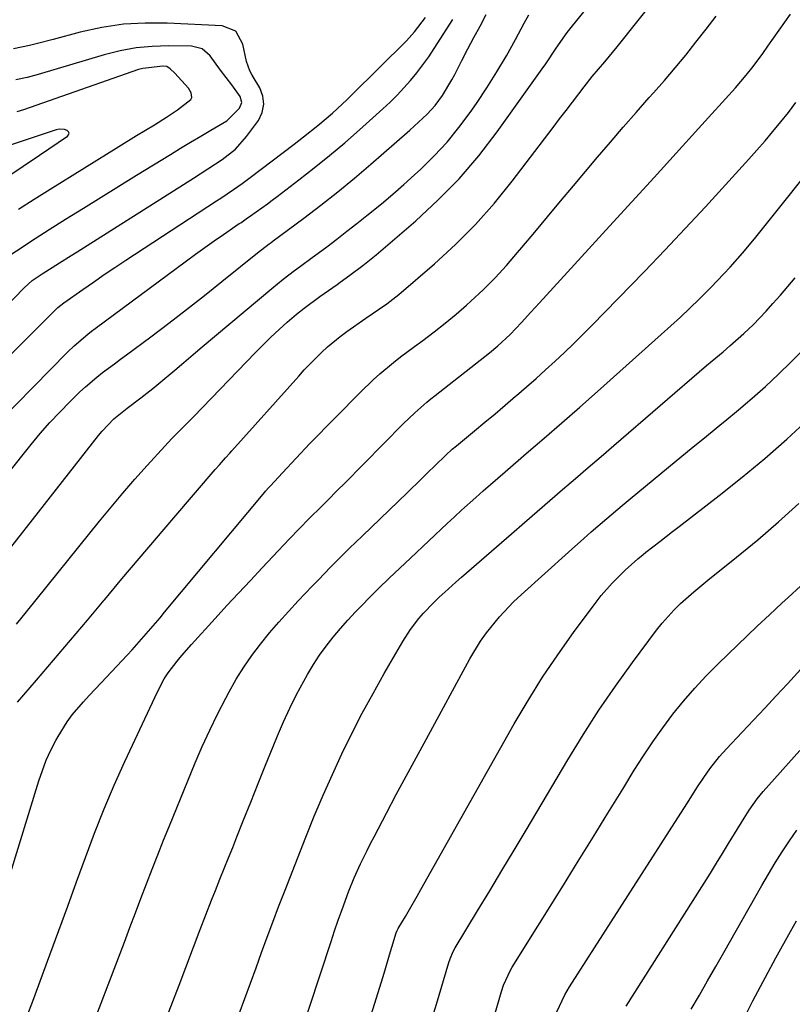
# Model space of a CAD drawing. Units: inches. Extents: x 1820383 to 1825632, y 447490 to 452787.
# Drawn here: x 1820564 to 1820748, y 448584 to 448819 of the extents above; entities that cross this region are included whole.
import ezdxf

# ---------------------------------------------------------------- set-up
doc = ezdxf.new("R2010")
doc.units = ezdxf.units.IN
doc.header["$MEASUREMENT"] = 0
doc.layers.add('7', color=7, linetype='Continuous')
doc.layers.add('8', color=7, linetype='Continuous')

msp = doc.modelspace()

# ---------------------------------------------------------------- linework, layer by layer
at = {"layer": '7', "color": 18}
for points in [[(1820563.21, 448674.83, 2118), (1820565.56, 448677.74, 2118), (1820582.97, 448699.38, 2118), (1820585.75, 448702.76, 2118), (1820588.57, 448706.11, 2118), (1820591.45, 448709.41, 2118), (1820594.37, 448712.67, 2118), (1820598.6, 448717.3, 2118), (1820600.3, 448719.11, 2118), (1820602.04, 448720.87, 2118), (1820604.67, 448723.51, 2118), (1820605.54, 448724.4, 2118), (1820620.18, 448739.6, 2118), (1820622.03, 448741.48, 2118), (1820623.92, 448743.32, 2118), (1820625.85, 448745.12, 2118), (1820627.82, 448746.88, 2118), (1820630.06, 448748.78, 2118), (1820631.87, 448750.25, 2118), (1820635.62, 448753.04, 2118), (1820639.72, 448755.93, 2118), (1820640.48, 448756.47, 2118), (1820642.72, 448758.11, 2118), (1820645.84, 448760.44, 2118), (1820648.23, 448762.33, 2118), (1820649.01, 448762.98, 2118), (1820658.48, 448771.1, 2118), (1820663.79, 448776, 2118), (1820668.85, 448781.14, 2118), (1820673.52, 448786.63, 2118), (1820677.93, 448792.35, 2118), (1820688.64, 448807.34, 2118), (1820689.51, 448808.58, 2118), (1820692.03, 448812.33, 2118), (1820694.62, 448816.03, 2118), (1820695.55, 448817.22, 2118), (1820707.2, 448831.65, 2118)], [(1820539.36, 448683.52, 2114), (1820566.66, 448717.69, 2114), (1820568.87, 448720.35, 2114), (1820571.14, 448722.95, 2114), (1820573.51, 448725.46, 2114), (1820575.94, 448727.91, 2114), (1820578.34, 448730.25, 2114), (1820579.64, 448731.46, 2114), (1820582.35, 448733.77, 2114), (1820583.75, 448734.86, 2114), (1820586.61, 448737, 2114), (1820588.03, 448738.06, 2114), (1820589.46, 448739.13, 2114), (1820595.23, 448743.44, 2114), (1820599.53, 448746.68, 2114), (1820603.8, 448749.95, 2114), (1820608.04, 448753.28, 2114), (1820612.24, 448756.63, 2114), (1820620.75, 448763.49, 2114), (1820623.53, 448765.6, 2114), (1820624, 448765.95, 2114), (1820624.46, 448766.29, 2114), (1820631.77, 448771.74, 2114), (1820635.85, 448774.86, 2114), (1820639.89, 448778.04, 2114), (1820643.85, 448781.3, 2114), (1820647.76, 448784.63, 2114), (1820657.09, 448792.74, 2114), (1820658.14, 448793.67, 2114), (1820661.2, 448796.56, 2114), (1820663.09, 448798.63, 2114), (1820664.84, 448800.98, 2114), (1820667.12, 448804.73, 2114), (1820667.81, 448806.02, 2114), (1820669.52, 448809.37, 2114), (1820670.94, 448812.12, 2114), (1820672.38, 448814.86, 2114), (1820673.84, 448817.59, 2114), (1820675.32, 448820.31, 2114)], [(1820547.44, 448674.83, 2116), (1820582.79, 448719.84, 2116), (1820583.65, 448720.88, 2116), (1820586.46, 448723.8, 2116), (1820589.57, 448726.41, 2116), (1820592.88, 448728.85, 2116), (1820595.75, 448731.09, 2116), (1820597.16, 448732.25, 2116), (1820600.95, 448735.45, 2116), (1820603.14, 448737.3, 2116), (1820605.34, 448739.15, 2116), (1820607.53, 448741, 2116), (1820624.12, 448754.98, 2116), (1820626.82, 448757.17, 2116), (1820629.58, 448759.26, 2116), (1820630.99, 448760.28, 2116), (1820633.78, 448762.34, 2116), (1820635.17, 448763.37, 2116), (1820637.25, 448764.92, 2116), (1820639.67, 448766.75, 2116), (1820642.07, 448768.59, 2116), (1820644.46, 448770.46, 2116), (1820646.84, 448772.35, 2116), (1820650.3, 448775.17, 2116), (1820652.98, 448777.43, 2116), (1820655.62, 448779.74, 2116), (1820658.23, 448782.09, 2116), (1820659.7, 448783.44, 2116), (1820662.91, 448786.59, 2116), (1820665.96, 448789.88, 2116), (1820668.79, 448793.36, 2116), (1820671.47, 448796.97, 2116), (1820672.95, 448799.11, 2116), (1820675.44, 448802.84, 2116), (1820677.84, 448806.63, 2116), (1820680.12, 448810.49, 2116), (1820682.31, 448814.4, 2116), (1820684.38, 448818.25, 2116), (1820685.52, 448820.24, 2116)], [(1820561.48, 448614.38, 2122), (1820568.54, 448637.45, 2122), (1820569.38, 448639.92, 2122), (1820570.31, 448642.35, 2122), (1820571.39, 448644.72, 2122), (1820572.57, 448647.05, 2122), (1820573.1, 448648.02, 2122), (1820575.27, 448651.51, 2122), (1820576.5, 448653.16, 2122), (1820579.18, 448656.29, 2122), (1820580.57, 448657.82, 2122), (1820583.38, 448660.85, 2122), (1820589.63, 448667.45, 2122), (1820590.79, 448668.69, 2122), (1820591.93, 448669.94, 2122), (1820594.17, 448672.49, 2122), (1820595.26, 448673.78, 2122), (1820597.45, 448676.37, 2122), (1820598.54, 448677.66, 2122), (1820622.5, 448706.36, 2122), (1820622.65, 448706.55, 2122), (1820623.46, 448707.46, 2122), (1820623.78, 448707.82, 2122), (1820626.68, 448710.98, 2122), (1820629.93, 448714.47, 2122), (1820633.24, 448717.91, 2122), (1820645.31, 448730.22, 2122), (1820648.34, 448733.16, 2122), (1820649.92, 448734.57, 2122), (1820653.16, 448737.28, 2122), (1820654.82, 448738.6, 2122), (1820658.2, 448741.13, 2122), (1820660.21, 448742.57, 2122), (1820662.9, 448744.57, 2122), (1820665.54, 448746.63, 2122), (1820668.11, 448748.78, 2122), (1820670.63, 448750.99, 2122), (1820671.64, 448751.9, 2122), (1820674.57, 448754.66, 2122), (1820677.42, 448757.51, 2122), (1820680.15, 448760.47, 2122), (1820682.8, 448763.5, 2122), (1820683.79, 448764.69, 2122), (1820686.88, 448768.38, 2122), (1820689.96, 448772.06, 2122), (1820693.05, 448775.75, 2122), (1820696.14, 448779.43, 2122), (1820701.89, 448786.27, 2122), (1820704.94, 448789.86, 2122), (1820708.01, 448793.44, 2122), (1820711.11, 448796.98, 2122), (1820714.23, 448800.5, 2122), (1820715.26, 448801.66, 2122), (1820717.86, 448804.61, 2122), (1820720.41, 448807.6, 2122), (1820722.92, 448810.64, 2122), (1820725.38, 448813.7, 2122), (1820727.79, 448816.81, 2122), (1820730.16, 448819.94, 2122)], [(1820565.37, 448580.31, 2124), (1820567.09, 448584.86, 2124), (1820571.18, 448595.87, 2124), (1820573.32, 448601.68, 2124), (1820575.45, 448607.5, 2124), (1820577.55, 448613.33, 2124), (1820579.65, 448619.16, 2124), (1820581.81, 448624.97, 2124), (1820584.08, 448630.73, 2124), (1820586.51, 448636.42, 2124), (1820589.05, 448642.07, 2124), (1820596.83, 448658.7, 2124), (1820598.47, 448661.76, 2124), (1820599.43, 448663.21, 2124), (1820601.53, 448665.99, 2124), (1820602.64, 448667.33, 2124), (1820604.94, 448669.96, 2124), (1820610.64, 448676.21, 2124), (1820613.42, 448679.24, 2124), (1820616.21, 448682.26, 2124), (1820619.01, 448685.27, 2124), (1820621.82, 448688.27, 2124), (1820625.64, 448692.33, 2124), (1820628.38, 448695.21, 2124), (1820630.64, 448697.57, 2124), (1820633.13, 448700.09, 2124), (1820635.88, 448702.83, 2124), (1820637.26, 448704.2, 2124), (1820640, 448706.96, 2124), (1820641.37, 448708.34, 2124), (1820655.51, 448722.66, 2124), (1820658.26, 448725.29, 2124), (1820661.14, 448727.8, 2124), (1820662.12, 448728.6, 2124), (1820663.12, 448729.39, 2124), (1820676.09, 448739.61, 2124), (1820678.12, 448741.29, 2124), (1820681.01, 448743.98, 2124), (1820683.74, 448746.84, 2124), (1820685.99, 448749.33, 2124), (1820688.01, 448751.55, 2124), (1820704.72, 448769.79, 2124), (1820710.04, 448775.61, 2124), (1820715.36, 448781.44, 2124), (1820720.66, 448787.27, 2124), (1820725.96, 448793.12, 2124), (1820734.78, 448802.86, 2124), (1820737.36, 448805.85, 2124), (1820739, 448807.91, 2124), (1820741.35, 448811.07, 2124), (1820742.53, 448812.75, 2124), (1820745.24, 448816.57, 2124), (1820746.59, 448818.48, 2124), (1820747.94, 448820.39, 2124)], [(1820536.41, 448725.6, 2108), (1820564.99, 448755.09, 2108), (1820566.96, 448756.84, 2108), (1820569.33, 448758.45, 2108), (1820573.49, 448761.07, 2108), (1820576.27, 448762.81, 2108), (1820577.65, 448763.69, 2108), (1820605.43, 448781.31, 2108), (1820608.87, 448783.5, 2108), (1820612.3, 448785.72, 2108), (1820615.46, 448788.22, 2108), (1820618.12, 448791.25, 2108), (1820620.92, 448795.08, 2108), (1820621.82, 448796.99, 2108), (1820622.26, 448798.92, 2108), (1820622, 448800.88, 2108), (1820621.27, 448802.87, 2108), (1820619.48, 448805.84, 2108), (1820618.91, 448806.9, 2108), (1820618.07, 448809.16, 2108), (1820617.25, 448813.29, 2108), (1820615.51, 448816.34, 2108), (1820612.25, 448817.65, 2108), (1820599.18, 448818.3, 2108), (1820593.92, 448818.31, 2108), (1820588.7, 448818, 2108), (1820583.53, 448817.21, 2108), (1820578.4, 448816.1, 2108), (1820571.93, 448814.38, 2108), (1820568.17, 448813.42, 2108), (1820566.28, 448812.97, 2108), (1820562.49, 448812.16, 2108)], [(1820554.85, 448718.92, 2112), (1820575.4, 448739.75, 2112), (1820576.95, 448741.26, 2112), (1820580.24, 448744.07, 2112), (1820581.1, 448744.73, 2112), (1820581.96, 448745.38, 2112), (1820603.74, 448761.57, 2112), (1820605.93, 448763.17, 2112), (1820608.12, 448764.75, 2112), (1820610.34, 448766.3, 2112), (1820612.57, 448767.84, 2112), (1820616.37, 448770.42, 2112), (1820616.71, 448770.65, 2112), (1820618.05, 448771.57, 2112), (1820619.05, 448772.28, 2112), (1820623.07, 448775.19, 2112), (1820624.23, 448776.06, 2112), (1820625.38, 448776.93, 2112), (1820630.57, 448780.88, 2112), (1820634.27, 448783.77, 2112), (1820637.94, 448786.72, 2112), (1820641.53, 448789.75, 2112), (1820645.07, 448792.84, 2112), (1820650.65, 448797.81, 2112), (1820652.38, 448799.42, 2112), (1820654.08, 448801.08, 2112), (1820657.27, 448804.59, 2112), (1820658.78, 448806.42, 2112), (1820661.6, 448810.23, 2112), (1820662.92, 448812.2, 2112), (1820667.37, 448819.14, 2112)], [(1820562.06, 448763.18, 2106), (1820564.28, 448764.68, 2106), (1820566.5, 448766.16, 2106), (1820568.75, 448767.61, 2106), (1820571.01, 448769.03, 2106), (1820574.92, 448771.47, 2106), (1820579.15, 448774.1, 2106), (1820583.38, 448776.72, 2106), (1820587.62, 448779.34, 2106), (1820591.85, 448781.96, 2106), (1820599.95, 448786.95, 2106), (1820602.35, 448788.41, 2106), (1820604.75, 448789.86, 2106), (1820607.17, 448791.29, 2106), (1820609.6, 448792.7, 2106), (1820613.37, 448794.95, 2106), (1820616.42, 448797.95, 2106), (1820616.94, 448799.33, 2106), (1820616.56, 448800.76, 2106), (1820614.57, 448803.59, 2106), (1820611.91, 448807.07, 2106), (1820609.43, 448810.47, 2106), (1820607.49, 448812.17, 2106), (1820605, 448812.8, 2106), (1820599.52, 448812.87, 2106), (1820595.61, 448812.74, 2106), (1820591.75, 448812.37, 2106), (1820587.93, 448811.66, 2106), (1820584.14, 448810.71, 2106), (1820568.38, 448805.99, 2106), (1820565.73, 448805.28, 2106), (1820563.05, 448804.73, 2106)], [(1820563.68, 448773.86, 2104), (1820567.44, 448776.28, 2104), (1820571.22, 448778.67, 2104), (1820587.62, 448788.86, 2104), (1820591.86, 448791.47, 2104), (1820596.12, 448794.04, 2104), (1820599.02, 448795.81, 2104), (1820601.65, 448797.57, 2104), (1820604.78, 448800.03, 2104), (1820605.01, 448800.51, 2104), (1820604.92, 448801.62, 2104), (1820604.28, 448802.78, 2104), (1820600.95, 448806.37, 2104), (1820599.88, 448807.41, 2104), (1820599.08, 448807.9, 2104), (1820598.15, 448808.04, 2104), (1820593.32, 448807.48, 2104), (1820592.31, 448807.18, 2104), (1820564.87, 448797.58, 2104), (1820563.31, 448797.12, 2104)], [(1820572.53, 448555.86, 2126), (1820588.94, 448598.95, 2126), (1820590.26, 448602.43, 2126), (1820591.58, 448605.9, 2126), (1820592.9, 448609.38, 2126), (1820594.22, 448612.85, 2126), (1820595.55, 448616.33, 2126), (1820596.9, 448619.79, 2126), (1820598.28, 448623.24, 2126), (1820599.68, 448626.68, 2126), (1820605.86, 448641.72, 2126), (1820607.54, 448645.65, 2126), (1820609.31, 448649.54, 2126), (1820611.19, 448653.38, 2126), (1820613.15, 448657.18, 2126), (1820613.96, 448658.69, 2126), (1820615.65, 448661.66, 2126), (1820617.45, 448664.56, 2126), (1820619.4, 448667.35, 2126), (1820621.46, 448670.08, 2126), (1820623.62, 448672.72, 2126), (1820625.84, 448675.33, 2126), (1820628.12, 448677.88, 2126), (1820630.44, 448680.39, 2126), (1820633.78, 448683.9, 2126), (1820635.24, 448685.43, 2126), (1820638.17, 448688.45, 2126), (1820641.14, 448691.44, 2126), (1820642.64, 448692.93, 2126), (1820645.66, 448695.86, 2126), (1820656.48, 448706.26, 2126), (1820659.75, 448709.41, 2126), (1820661.38, 448710.99, 2126), (1820663.01, 448712.58, 2126), (1820665.65, 448715.16, 2126), (1820667.21, 448716.6, 2126), (1820668.18, 448717.42, 2126), (1820672.48, 448720.96, 2126), (1820674.94, 448723.01, 2126), (1820677.41, 448725.06, 2126), (1820679.86, 448727.13, 2126), (1820682.3, 448729.21, 2126), (1820682.57, 448729.44, 2126), (1820684.9, 448731.45, 2126), (1820687.2, 448733.47, 2126), (1820689.48, 448735.52, 2126), (1820691.75, 448737.58, 2126), (1820693.99, 448739.68, 2126), (1820696.2, 448741.8, 2126), (1820698.38, 448743.96, 2126), (1820700.54, 448746.14, 2126), (1820713.05, 448759.02, 2126), (1820717.96, 448764.12, 2126), (1820722.83, 448769.26, 2126), (1820727.64, 448774.44, 2126), (1820732.42, 448779.66, 2126), (1820737.99, 448785.8, 2126), (1820739.94, 448787.99, 2126), (1820741.87, 448790.2, 2126), (1820743.76, 448792.44, 2126), (1820745.63, 448794.7, 2126), (1820747.45, 448796.99, 2126), (1820749.25, 448799.31, 2126)], [(1820560.85, 448781.5, 2102), (1820564.77, 448784.15, 2102), (1820568.69, 448786.79, 2102), (1820575.38, 448791.3, 2102), (1820575.63, 448791.66, 2102), (1820575.73, 448792.02, 2102), (1820575.58, 448792.36, 2102), (1820575.27, 448792.68, 2102), (1820574.64, 448792.9, 2102), (1820573.34, 448792.98, 2102), (1820572.68, 448792.84, 2102), (1820561.43, 448789.05, 2102)], [(1820599.02, 448580.83, 2128), (1820602, 448588.65, 2128), (1820607.07, 448601.97, 2128), (1820608.4, 448605.45, 2128), (1820609.74, 448608.92, 2128), (1820610.66, 448611.23, 2128), (1820611.76, 448613.97, 2128), (1820612.78, 448616.49, 2128), (1820613.79, 448619.02, 2128), (1820614.8, 448621.55, 2128), (1820615.8, 448624.07, 2128), (1820617.32, 448627.89, 2128), (1820619.09, 448632.33, 2128), (1820620.86, 448636.76, 2128), (1820622.65, 448641.19, 2128), (1820624.45, 448645.62, 2128), (1820625.49, 448648.19, 2128), (1820626.92, 448651.52, 2128), (1820628.43, 448654.81, 2128), (1820630.06, 448658.04, 2128), (1820631.77, 448661.23, 2128), (1820632.67, 448662.84, 2128), (1820634.05, 448665.16, 2128), (1820635.52, 448667.42, 2128), (1820637.1, 448669.6, 2128), (1820638.76, 448671.72, 2128), (1820640.51, 448673.77, 2128), (1820642.3, 448675.8, 2128), (1820644.14, 448677.77, 2128), (1820646.02, 448679.71, 2128), (1820647.15, 448680.85, 2128), (1820649.63, 448683.32, 2128), (1820652.14, 448685.77, 2128), (1820654.66, 448688.2, 2128), (1820657.2, 448690.61, 2128), (1820666, 448698.86, 2128), (1820667.7, 448700.44, 2128), (1820669.4, 448702, 2128), (1820672.85, 448705.09, 2128), (1820674.59, 448706.62, 2128), (1820678.08, 448709.67, 2128), (1820679.84, 448711.18, 2128), (1820684.87, 448715.52, 2128), (1820689.14, 448719.21, 2128), (1820693.39, 448722.91, 2128), (1820697.63, 448726.63, 2128), (1820701.85, 448730.37, 2128), (1820717.09, 448743.93, 2128), (1820719.39, 448746, 2128), (1820721.67, 448748.11, 2128), (1820723.92, 448750.24, 2128), (1820726.14, 448752.4, 2128), (1820728.96, 448755.21, 2128), (1820732.04, 448758.42, 2128), (1820733.54, 448760.06, 2128), (1820736.47, 448763.4, 2128), (1820739.31, 448766.82, 2128), (1820747.62, 448777.11, 2128), (1820753.1, 448784.03, 2128)], [(1820627.87, 448567.48, 2132), (1820638.26, 448599.1, 2132), (1820639.12, 448601.66, 2132), (1820640, 448604.21, 2132), (1820640.91, 448606.75, 2132), (1820642.47, 448610.96, 2132), (1820643.82, 448614.31, 2132), (1820645.3, 448617.59, 2132), (1820646.89, 448620.84, 2132), (1820647.7, 448622.45, 2132), (1820648.53, 448624.05, 2132), (1820651.5, 448629.7, 2132), (1820653.84, 448634.13, 2132), (1820656.18, 448638.54, 2132), (1820658.55, 448642.94, 2132), (1820660.94, 448647.33, 2132), (1820671.42, 448666.56, 2132), (1820673.97, 448670.76, 2132), (1820675.38, 448672.76, 2132), (1820678.47, 448676.59, 2132), (1820681.85, 448680.15, 2132), (1820683.64, 448681.84, 2132), (1820694.95, 448692.02, 2132), (1820698.57, 448695.24, 2132), (1820700.39, 448696.84, 2132), (1820704.06, 448700.02, 2132), (1820707.77, 448703.15, 2132), (1820709.63, 448704.7, 2132), (1820716.97, 448710.77, 2132), (1820720.61, 448713.77, 2132), (1820724.25, 448716.76, 2132), (1820727.91, 448719.73, 2132), (1820731.57, 448722.7, 2132), (1820732.28, 448723.27, 2132), (1820735.55, 448725.98, 2132), (1820738.78, 448728.75, 2132), (1820741.94, 448731.59, 2132), (1820745.06, 448734.49, 2132), (1820748.1, 448737.46, 2132), (1820751.1, 448740.47, 2132)], [(1820635.82, 448543.1, 2134), (1820650.61, 448590.52, 2134), (1820651.16, 448592.32, 2134), (1820652.26, 448595.91, 2134), (1820652.81, 448597.71, 2134), (1820653.85, 448601.16, 2134), (1820654.09, 448601.74, 2134), (1820654.24, 448602.03, 2134), (1820654.32, 448602.16, 2134), (1820656.03, 448605.08, 2134), (1820656.97, 448606.68, 2134), (1820658.81, 448609.88, 2134), (1820659.73, 448611.49, 2134), (1820681.99, 448651.01, 2134), (1820685.29, 448656.62, 2134), (1820688.73, 448662.14, 2134), (1820692.38, 448667.53, 2134), (1820696.15, 448672.82, 2134), (1820701.54, 448680.09, 2134), (1820702.77, 448681.65, 2134), (1820705.39, 448684.64, 2134), (1820708.47, 448687.69, 2134), (1820711.51, 448690.43, 2134), (1820712.77, 448691.47, 2134), (1820713.41, 448691.98, 2134), (1820716.71, 448694.58, 2134), (1820719.79, 448696.98, 2134), (1820721.33, 448698.16, 2134), (1820730.92, 448705.52, 2134), (1820736.41, 448709.88, 2134), (1820741.8, 448714.34, 2134), (1820747.05, 448718.98, 2134), (1820752.2, 448723.73, 2134)], [(1820661.79, 448578.69, 2136), (1820663.41, 448584.13, 2136), (1820666.36, 448594.08, 2136), (1820666.67, 448594.98, 2136), (1820667.45, 448596.72, 2136), (1820667.92, 448597.55, 2136), (1820673.25, 448606.37, 2136), (1820676.16, 448611.19, 2136), (1820679.06, 448616.02, 2136), (1820681.95, 448620.85, 2136), (1820684.83, 448625.69, 2136), (1820694.81, 448642.48, 2136), (1820698.46, 448648.41, 2136), (1820702.22, 448654.27, 2136), (1820706.16, 448660, 2136), (1820710.22, 448665.66, 2136), (1820715.97, 448673.43, 2136), (1820717.29, 448675.1, 2136), (1820720.15, 448678.27, 2136), (1820721.69, 448679.75, 2136), (1820724.9, 448682.58, 2136), (1820728.2, 448685.3, 2136), (1820735.08, 448690.81, 2136), (1820740.13, 448694.97, 2136), (1820745.1, 448699.22, 2136), (1820749.95, 448703.61, 2136)], [(1820672.16, 448563.97, 2138), (1820678.93, 448587.15, 2138), (1820679.43, 448588.66, 2138), (1820681.13, 448592.24, 2138), (1820681.53, 448592.92, 2138), (1820693.75, 448612.55, 2138), (1820697.29, 448618.26, 2138), (1820700.83, 448623.97, 2138), (1820704.36, 448629.7, 2138), (1820707.88, 448635.43, 2138), (1820710.66, 448639.96, 2138), (1820712.83, 448643.39, 2138), (1820715.08, 448646.76, 2138), (1820717.44, 448650.07, 2138), (1820719.88, 448653.32, 2138), (1820722.43, 448656.48, 2138), (1820725.07, 448659.55, 2138), (1820727.84, 448662.51, 2138), (1820730.71, 448665.39, 2138), (1820740.02, 448674.34, 2138), (1820742.94, 448677.09, 2138), (1820745.89, 448679.8, 2138), (1820747.37, 448681.16, 2138), (1820750.29, 448683.9, 2138)], [(1820708.75, 448583.67, 2142), (1820728.83, 448615.43, 2142), (1820730.29, 448617.76, 2142), (1820731.74, 448620.1, 2142), (1820733.17, 448622.44, 2142), (1820734.59, 448624.79, 2142), (1820736.84, 448628.54, 2142), (1820738.05, 448630.43, 2142), (1820739.99, 448633.17, 2142), (1820741.42, 448634.88, 2142), (1820750.19, 448644.7, 2142)], [(1820724.26, 448582.92, 2144), (1820726.21, 448586.31, 2144), (1820728.15, 448589.7, 2144), (1820730.08, 448593.09, 2144), (1820732.01, 448596.49, 2144), (1820741.09, 448612.45, 2144), (1820742.67, 448615.16, 2144), (1820744.28, 448617.84, 2144), (1820745.95, 448620.49, 2144), (1820747.66, 448623.11, 2144), (1820749.46, 448625.67, 2144)], [(1820737.18, 448581.4, 2146), (1820738.95, 448584.88, 2146), (1820740.75, 448588.34, 2146), (1820742.59, 448591.78, 2146), (1820744.46, 448595.21, 2146), (1820747.94, 448601.49, 2146), (1820749.39, 448604.02, 2146)]]:
    msp.add_polyline3d(points, dxfattribs=at)
at = {"layer": '8', "color": 18}
for points in [[(1820563.43, 448656.21, 2120), (1820567.95, 448661.45, 2120), (1820572.03, 448666.2, 2120), (1820576.1, 448670.97, 2120), (1820580.13, 448675.77, 2120), (1820584.15, 448680.58, 2120), (1820584.29, 448680.74, 2120), (1820588.37, 448685.63, 2120), (1820592.47, 448690.52, 2120), (1820596.6, 448695.38, 2120), (1820600.74, 448700.23, 2120), (1820610.65, 448711.78, 2120), (1820611.62, 448712.89, 2120), (1820613.1, 448714.52, 2120), (1820614.09, 448715.61, 2120), (1820614.58, 448716.16, 2120), (1820630.55, 448734.05, 2120), (1820631.88, 448735.5, 2120), (1820633.22, 448736.92, 2120), (1820636.01, 448739.68, 2120), (1820637.46, 448741.01, 2120), (1820640.48, 448743.5, 2120), (1820642.06, 448744.67, 2120), (1820646.55, 448747.88, 2120), (1820649.56, 448749.96, 2120), (1820651.59, 448751.32, 2120), (1820654.48, 448753.55, 2120), (1820662.95, 448760.85, 2120), (1820667.96, 448765.44, 2120), (1820672.76, 448770.22, 2120), (1820677.25, 448775.3, 2120), (1820681.54, 448780.57, 2120), (1820691.3, 448793.37, 2120), (1820692.84, 448795.4, 2120), (1820694.38, 448797.42, 2120), (1820695.92, 448799.45, 2120), (1820698.65, 448803.07, 2120), (1820700.57, 448805.51, 2120), (1820703.6, 448809.05, 2120), (1820706.57, 448812.63, 2120), (1820716.61, 448825.25, 2120)], [(1820561.46, 448738.77, 2110), (1820572.3, 448749.62, 2110), (1820573.09, 448750.38, 2110), (1820574.52, 448751.52, 2110), (1820579, 448754.69, 2110), (1820581.55, 448756.48, 2110), (1820584.12, 448758.25, 2110), (1820586.7, 448759.98, 2110), (1820589.29, 448761.7, 2110), (1820610.91, 448775.83, 2110), (1820611.94, 448776.5, 2110), (1820615.01, 448778.56, 2110), (1820617.02, 448779.98, 2110), (1820618.02, 448780.7, 2110), (1820619, 448781.44, 2110), (1820629.43, 448789.36, 2110), (1820631.72, 448791.12, 2110), (1820635.09, 448793.82, 2110), (1820638.58, 448796.79, 2110), (1820640.92, 448798.91, 2110), (1820642.06, 448799.99, 2110), (1820643.18, 448801.09, 2110), (1820656.25, 448814.07, 2110), (1820658.21, 448816.17, 2110), (1820660.81, 448819.61, 2110)], [(1820616.36, 448581.85, 2130), (1820617.71, 448585.49, 2130), (1820619.05, 448589.13, 2130), (1820620.38, 448592.78, 2130), (1820621.7, 448596.43, 2130), (1820623.03, 448600.08, 2130), (1820624.37, 448603.72, 2130), (1820625.75, 448607.35, 2130), (1820627.15, 448610.97, 2130), (1820632.24, 448623.96, 2130), (1820634.27, 448628.99, 2130), (1820636.38, 448633.99, 2130), (1820638.58, 448638.94, 2130), (1820640.86, 448643.86, 2130), (1820643.25, 448648.72, 2130), (1820645.72, 448653.55, 2130), (1820648.3, 448658.31, 2130), (1820650.96, 448663.03, 2130), (1820655.4, 448670.7, 2130), (1820657.21, 448673.53, 2130), (1820659.26, 448676.21, 2130), (1820660.37, 448677.48, 2130), (1820662.69, 448679.92, 2130), (1820664.07, 448681.25, 2130), (1820665.4, 448682.46, 2130), (1820668.08, 448684.87, 2130), (1820669.44, 448686.06, 2130), (1820681.36, 448696.42, 2130), (1820684.41, 448699.06, 2130), (1820687.46, 448701.7, 2130), (1820690.5, 448704.34, 2130), (1820693.55, 448706.98, 2130), (1820696.6, 448709.61, 2130), (1820699.66, 448712.25, 2130), (1820702.71, 448714.88, 2130), (1820705.77, 448717.5, 2130), (1820727.92, 448736.53, 2130), (1820729.22, 448737.64, 2130), (1820731.83, 448739.86, 2130), (1820733.46, 448741.23, 2130), (1820736.83, 448744.22, 2130), (1820739, 448746.29, 2130), (1820742.11, 448749.55, 2130), (1820743.73, 448751.35, 2130), (1820745.53, 448753.38, 2130), (1820747.31, 448755.43, 2130), (1820749.06, 448757.51, 2130)], [(1820692.2, 448582.33, 2140), (1820694.04, 448586.37, 2140), (1820695.17, 448588.28, 2140), (1820721.07, 448628.63, 2140), (1820723.35, 448632.19, 2140), (1820725.62, 448635.75, 2140), (1820727.22, 448638.26, 2140), (1820728.66, 448640.29, 2140), (1820731, 448643.2, 2140), (1820732.66, 448645.05, 2140), (1820736.39, 448649.01, 2140), (1820739.11, 448651.9, 2140), (1820741.82, 448654.79, 2140), (1820744.52, 448657.69, 2140), (1820747.21, 448660.6, 2140), (1820750.41, 448664.08, 2140)]]:
    msp.add_polyline3d(points, dxfattribs=at)

doc.saveas('drawing.dxf')
